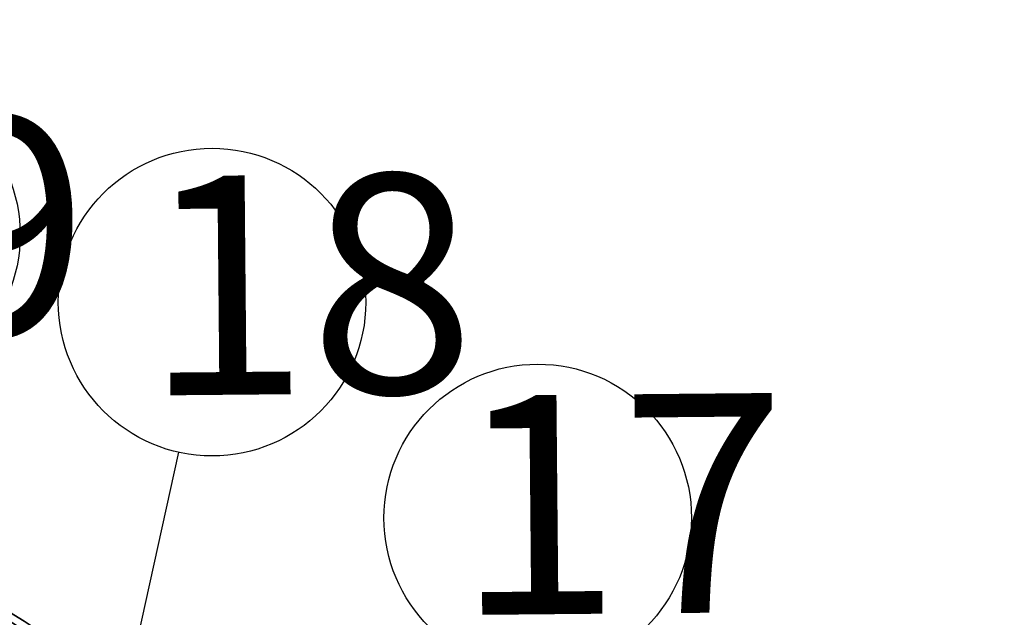
# Model space of a CAD drawing. Extents: x 2084 to 3177, y 438 to 1224.
# Drawn here: x 2414 to 2478, y 885 to 924 of the extents above; entities that cross this region are included whole.
import ezdxf

# ---------------------------------------------------------------- set-up
doc = ezdxf.new("R2010")
doc.units = 0
doc.layers.get('0').update_dxf_attribs({"lineweight": 13})
doc.layers.add('chicunxian', color=7, linetype='Continuous')
doc.layers.add('GAI', color=7, linetype='Continuous')
doc.styles.get("Standard").update_dxf_attribs({"font": 'gbenor.shx'})

# ---------------------------------------------------------------- blocks, each defined once
blk = doc.blocks.new('A$C5AD00B62')
at = {"layer": 'chicunxian', "color": 7}
blk.add_line((30.116, 28.398), (20.253, 19.21), dxfattribs=at)
blk.add_circle((16.581, 15.789), 5.019, dxfattribs=at)
blk.add_solid([(29.832, 28.703), (31.945, 30.102), (30.4, 28.093)], dxfattribs=at)
blk = doc.blocks.new('A$C625D14FC')
at = {"layer": 'GAI'}
blk.add_arc((63.344, 67.499), 67.5, 268.60965, 309.82302, dxfattribs=at)

msp = doc.modelspace()

# ---------------------------------------------------------------- linework, layer by layer
at = {"color": 7, "lineweight": 35}
for radius in [74.5, 74, 73.294, 71.706]:
    msp.add_circle((2374.165, 822.161), radius, dxfattribs=at)
for radius, start, end in [(70.488, 288.19556, 281.80444), (69.64, 31.86491, 105.36208), (69.122, 31.86491, 105.36208), (68.22, 31.88958, 86.11233), (67.5, 27.43447, 84.82342), (67.5, 27.43447, 84.82342), (67.5, 27.43447, 84.82342)]:
    msp.add_arc((2374.165, 822.161), radius, start, end, dxfattribs=at)

# ---------------------------------------------------------------- block references
at = {"rotation": 135}
msp.add_blockref('A$C625D14FC', (2466.686, 825.099), dxfattribs=at)
at = {"layer": 'chicunxian', "color": 7}
for p, xscale, yscale, zscale, rotation in [((2398.364, 955.584), 1.999999999999998, 1.999999999999998, 1.999999999999998, 233.4981539760995), ((2435.976, 950.571), 1.999999999999999, 1.999999999999999, 1.999999999999999, 214.570746778391), ((2476.137, 927.677), 1.999999999999999, 1.999999999999999, 1.999999999999999, 188.2547084382015), ((2506.703, 893.391), 1.999999999999999, 1.999999999999999, 1.999999999999999, 163.0977845570792)]:
    msp.add_blockref('A$C5AD00B62', p, dxfattribs=dict(at, xscale=xscale, yscale=yscale, zscale=zscale, rotation=rotation))

# ---------------------------------------------------------------- texts
at = {"layer": 'chicunxian', "color": 7, "char_height": 14.304, "attachment_point": 1, "rotation": 0.52645}
for s, width, insert in [('{\\Fgbenor,@extfont2|c134;19}', 20.16828, (2396.81, 917.716)), ('{\\Fgbenor,@extfont2|c134;18}', 14.304, (2422.02, 913.957)), ('{\\Fgbenor,@extfont2|c134;17}', 14.7145, (2442.381, 899.631))]:
    msp.add_mtext_dynamic_manual_height_columns(s, width=width, gutter_width=12.5, heights=[0], dxfattribs=dict(at, insert=insert))

doc.saveas('drawing.dxf')
